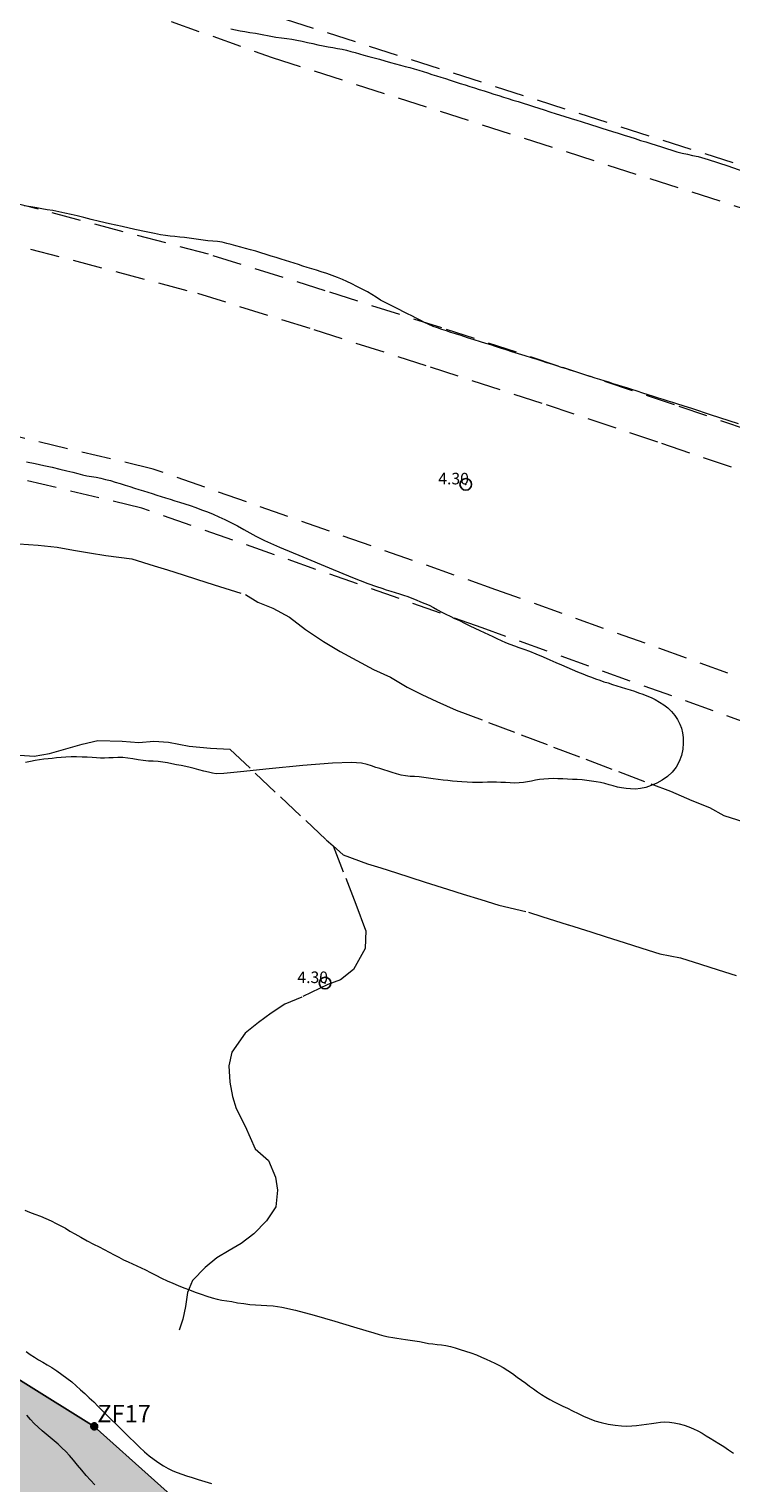
# Model space of a CAD drawing. Extents: x 333853 to 335103, y 1891479 to 1892289.
# Drawn here: x 334212 to 334272, y 1891864 to 1891990 of the extents above; entities that cross this region are included whole.
import ezdxf

# ---------------------------------------------------------------- set-up
doc = ezdxf.new("R2010")
doc.units = 0
doc.header["$MEASUREMENT"] = 0
doc.header["$PDMODE"] = 32
doc.header["$PDSIZE"] = -0.37
doc.linetypes.add('ACAD_ISO02W100', pattern=[15, 12, -3])
doc.linetypes.add('HIDDEN', pattern=[9.525, 6.35, -3.175])
for name, color, linetype in [('0BUFER20', 7, 'Continuous'), ('0E20', 7, 'Continuous'), ('0VERT7', 7, 'Continuous'), ('1TODAS1K', 7, 'Continuous'), ('1VERTICE2', 7, 'Continuous'), ('BRECHA', 7, 'Continuous'), ('COTA FOTOGRAMETRICA', 10, 'Continuous'), ('CURVA INTERMEDIA', 17, 'Continuous'), ('E20', 7, 'Continuous'), ('VEREDA', 7, 'Continuous')]:
    doc.layers.add(name, color=color, linetype=linetype)
doc.styles.add('WMF-Times New Roman0', font='TIMES.TTF')

msp = doc.modelspace()

# ---------------------------------------------------------------- hatches: boundary and pattern name
at = {"linetype": 'Continuous'}
for color, points in [(254, [(333875.94, 1891987.92), (333881.08, 1891985.44), (333893.23, 1891981.99), (333952.56, 1891970.18), (333965.16, 1891966.45), (333970.29, 1891964.06), (333986.77, 1891953.29), (334011.63, 1891943.95), (334028.05, 1891935.29), (334041.14, 1891929.93), (334100.67, 1891908.84), (334127.78, 1891904), (334153.12, 1891897.31), (334166.97, 1891892.5), (334205.19, 1891876.87), (334217.27, 1891869.35), (334227.7, 1891860.01), (334236.32, 1891854.77), (334254.59, 1891850.7), (334279.46, 1891843.24), (334297.76, 1891839.34), (334317.96, 1891832.61), (334335.46, 1891828.8), (334361.92, 1891817.15), (334380.99, 1891803.53), (334401.05, 1891794.6), (334410.22, 1891792.45), (334433.32, 1891791.2), (334439.07, 1891790.02), (334479.46, 1891771.1), (334494.63, 1891766), (334523.82, 1891752.4), (334535.03, 1891749.35), (334567.87, 1891743.09), (334595.88, 1891731.23), (334640.41, 1891709.88), (334666.91, 1891699.56), (334689.49, 1891692.58), (334709.55, 1891684.23), (334737.24, 1891674.24), (334793.96, 1891656.92), (334811.67, 1891649.78), (334821.72, 1891646.65), (334838.86, 1891643.49), (334871.14, 1891633.58), (334910.77, 1891616.47), (334931.01, 1891604.49), (334940.94, 1891600.11), (334940.94, 1891578.25), (334920.4, 1891587.31), (334917.07, 1891590.07), (334901.04, 1891599), (334865.26, 1891614.46), (334832.98, 1891624.37), (334817, 1891627.17), (334804.91, 1891630.94), (334788.11, 1891637.79), (334730.93, 1891655.25), (334702.27, 1891665.59), (334683.58, 1891673.47), (334660.32, 1891680.66), (334632.45, 1891691.52), (334587.23, 1891713.19), (334560.09, 1891724.66), (334530.67, 1891729.81), (334516.92, 1891733.55), (334486.18, 1891747.88), (334472.08, 1891752.47), (334432.23, 1891771.23), (334407.38, 1891772.58), (334394.65, 1891775.56), (334370.81, 1891786.17), (334353.86, 1891798.85), (334327.4, 1891810.5), (334312.87, 1891813.22), (334293.6, 1891819.78), (334274.5, 1891823.84), (334248.85, 1891831.54), (334233.51, 1891834.57), (334228.98, 1891836.15), (334224.75, 1891838.01), (334215.3, 1891844.23), (334206.24, 1891852.67), (334197.62, 1891858.36), (334159.4, 1891873.99), (334146.6, 1891878.4), (334124.26, 1891884.32), (334095.54, 1891889.44), (334034.01, 1891911.24), (334019.49, 1891917.18), (334004.59, 1891925.23), (333977.67, 1891935.35), (333959.36, 1891947.31), (333948.65, 1891950.56), (333888.53, 1891962.53), (333875.94, 1891966.11)]), (174, [(334217.27, 1891869.05), (334217.22, 1891869.06), (334217.17, 1891869.07), (334217.12, 1891869.09), (334217.08, 1891869.12), (334217.04, 1891869.16), (334217.01, 1891869.2), (334216.99, 1891869.25), (334216.97, 1891869.3), (334216.97, 1891869.35), (334216.97, 1891869.4), (334216.99, 1891869.46), (334217.01, 1891869.5), (334217.04, 1891869.55), (334217.08, 1891869.58), (334217.12, 1891869.61), (334217.17, 1891869.63), (334217.22, 1891869.65), (334217.27, 1891869.65), (334217.32, 1891869.65), (334217.37, 1891869.63), (334217.42, 1891869.61), (334217.46, 1891869.58), (334217.5, 1891869.55), (334217.53, 1891869.5), (334217.55, 1891869.45), (334217.56, 1891869.4), (334217.57, 1891869.35), (334217.56, 1891869.3), (334217.55, 1891869.25), (334217.53, 1891869.2), (334217.5, 1891869.16), (334217.46, 1891869.12), (334217.42, 1891869.09), (334217.37, 1891869.07), (334217.32, 1891869.06)])]:
    msp.add_hatch(color=color, dxfattribs=at).paths.add_polyline_path(points)

# ---------------------------------------------------------------- linework, layer by layer
at = {"layer": '0BUFER20'}
msp.add_lwpolyline([(333875.94, 1891987.92), (333881.08, 1891985.44), (333893.23, 1891981.99), (333952.56, 1891970.18), (333965.16, 1891966.45), (333970.29, 1891964.06), (333986.77, 1891953.29), (334011.63, 1891943.95), (334028.05, 1891935.29), (334041.14, 1891929.93), (334100.67, 1891908.84), (334127.78, 1891904), (334153.12, 1891897.31), (334166.97, 1891892.5), (334205.19, 1891876.87), (334217.27, 1891869.35), (334227.7, 1891860.01), (334236.32, 1891854.77), (334254.59, 1891850.7), (334279.46, 1891843.24)], dxfattribs=at)
at = {"layer": '0E20', "linetype": 'Continuous', "lineweight": 20, "ltscale": 0.5}
for points in [[(334205.19, 1891876.87), (334217.27, 1891869.35)], [(334217.27, 1891869.35), (334227.7, 1891860.01)]]:
    msp.add_lwpolyline(points, dxfattribs=at)
at = {"layer": '0VERT7', "color": 174}
msp.add_lwpolyline([(334217.27, 1891869.05), (334217.22, 1891869.06), (334217.17, 1891869.07), (334217.12, 1891869.09), (334217.08, 1891869.12), (334217.04, 1891869.16), (334217.01, 1891869.2), (334216.99, 1891869.25), (334216.97, 1891869.3), (334216.97, 1891869.35), (334216.97, 1891869.4), (334216.99, 1891869.46), (334217.01, 1891869.5), (334217.04, 1891869.55), (334217.08, 1891869.58), (334217.12, 1891869.61), (334217.17, 1891869.63), (334217.22, 1891869.65), (334217.27, 1891869.65), (334217.32, 1891869.65), (334217.37, 1891869.63), (334217.42, 1891869.61), (334217.46, 1891869.58), (334217.5, 1891869.55), (334217.53, 1891869.5), (334217.55, 1891869.45), (334217.56, 1891869.4), (334217.57, 1891869.35), (334217.56, 1891869.3), (334217.55, 1891869.25), (334217.53, 1891869.2), (334217.5, 1891869.16), (334217.46, 1891869.12), (334217.42, 1891869.09), (334217.37, 1891869.07), (334217.32, 1891869.06), (334217.27, 1891869.05)], dxfattribs=at)
at = {"layer": 'BRECHA', "color": 1, "linetype": 'HIDDEN', "lineweight": 5, "ltscale": 0.4, "elevation": 0.07}
for points in [[(333887.56, 1892088.89), (333928.31, 1892077.07), (333929.57, 1892076.36), (333931.43, 1892075.57), (333962.16, 1892062.46), (333963.31, 1892062.1), (333964.34, 1892061.67), (334013.33, 1892041.78), (334059.94, 1892024.4), (334107.41, 1892003.78), (334108.47, 1892003.13), (334135.8, 1891992.16), (334153.84, 1891987.03), (334171.9, 1891982), (334189.97, 1891977.04), (334208.08, 1891972.17), (334226.2, 1891967.38), (334236.26, 1891964.23), (334246.3, 1891961.02), (334256.33, 1891957.74), (334266.32, 1891954.4), (334276.3, 1891950.99)], [(334277.45, 1891954.3), (334267.43, 1891957.72), (334257.39, 1891961.08), (334247.33, 1891964.37), (334237.24, 1891967.59), (334227.14, 1891970.75), (334209.05, 1891975.53), (334190.99, 1891980.39), (334172.95, 1891985.33), (334154.93, 1891990.36), (334136.94, 1891995.47), (334110.05, 1892006.27), (334109.03, 1892006.89), (334061.24, 1892027.65), (334014.6, 1892045.05), (333965.67, 1892064.91), (333964.51, 1892065.39), (333963.37, 1892065.75), (333932.8, 1892078.79)], [(333983.91, 1892078.66), (333985.78, 1892077.86), (333987.28, 1892077.29), (333988.79, 1892076.71), (333990.05, 1892076), (333991.59, 1892075.52), (333992.93, 1892075.09), (333994.28, 1892074.67), (333997.2, 1892073.23), (333999.29, 1892072.47), (334034.71, 1892058.84), (334046.07, 1892054.82), (334081.31, 1892044.74), (334082.56, 1892044.34), (334118.36, 1892033.02), (334146.66, 1892021.1), (334188.04, 1892003.68), (334232.66, 1891987.77), (334283.6, 1891971.44)], [(333993.98, 1892078.44), (333995.58, 1892077.93), (333998.58, 1892076.45), (334000.52, 1892075.75), (334035.93, 1892062.12), (334047.13, 1892058.16), (334047.14, 1892058.16), (334082.32, 1892048.09), (334083.61, 1892047.68), (334119.57, 1892036.31), (334148.02, 1892024.33), (334189.31, 1892006.94), (334233.78, 1891991.08), (334284.72, 1891974.76)], [(334286.4, 1891929.36), (334251.98, 1891941.73), (334222.37, 1891952.16), (334195.18, 1891958.65), (334173.04, 1891967.54), (334171.04, 1891968.18), (334152.84, 1891974.57), (334151.75, 1891974.91), (334121.01, 1891987.04), (334118.6, 1891988.34), (334092.56, 1891997.65), (334091.39, 1891998.13), (334058.31, 1892009.01), (334058.31, 1892009.01), (334052.76, 1892011.31), (334044.14, 1892014.89), (334022.94, 1892023.02), (333995.76, 1892030.9), (333982.17, 1892036.21), (333955.64, 1892044.84), (333930.13, 1892054.93), (333893.64, 1892070.26), (333875.94, 1892077.15)], [(334285.12, 1891926.09), (334250.81, 1891938.43), (334221.38, 1891948.79), (334194.11, 1891955.3), (334171.86, 1891964.25), (334169.93, 1891964.85), (334151.73, 1891971.25), (334150.58, 1891971.61), (334119.52, 1891983.87), (334117.17, 1891985.14), (334091.3, 1891994.38), (334090.18, 1891994.84), (334057.1, 1892005.73), (334042.84, 1892011.64), (334021.82, 1892019.7), (333994.63, 1892027.58), (333980.99, 1892032.91), (333954.45, 1892041.54), (333939.18, 1892047.58)]]:
    msp.add_lwpolyline(points, dxfattribs=at)
at = {"layer": 'COTA FOTOGRAMETRICA'}
for p in [(334249.39, 1891950.84, 4.3), (334237.22, 1891907.7, 4.3)]:
    msp.add_point(p, dxfattribs=at)
at = {"layer": 'CURVA INTERMEDIA', "color": 17, "linetype": 'Continuous', "lineweight": 9}
for points, elevation in [([(334229.09, 1891990.25), (334229.49, 1891990.17), (334229.88, 1891990.09), (334230.29, 1891990.02), (334230.73, 1891989.94), (334231.22, 1891989.86), (334231.79, 1891989.75), (334232.39, 1891989.63), (334232.96, 1891989.54), (334233.46, 1891989.47), (334233.91, 1891989.42), (334234.35, 1891989.36), (334234.79, 1891989.28), (334235.25, 1891989.18), (334235.7, 1891989.07), (334236.16, 1891988.97), (334236.61, 1891988.86), (334237.05, 1891988.77), (334237.48, 1891988.69), (334237.89, 1891988.62), (334238.29, 1891988.55), (334238.69, 1891988.48), (334239.08, 1891988.39), (334239.46, 1891988.29), (334239.83, 1891988.19), (334240.2, 1891988.08), (334240.59, 1891987.97), (334241.02, 1891987.86), (334241.47, 1891987.74), (334241.93, 1891987.62), (334242.4, 1891987.48), (334242.87, 1891987.34), (334243.32, 1891987.21), (334243.74, 1891987.1), (334244.15, 1891987), (334244.54, 1891986.9), (334244.93, 1891986.79), (334245.32, 1891986.67), (334245.7, 1891986.55), (334246.09, 1891986.43), (334246.47, 1891986.3), (334246.86, 1891986.18), (334247.24, 1891986.06), (334247.64, 1891985.94), (334248.04, 1891985.81), (334248.47, 1891985.67), (334248.9, 1891985.53), (334249.33, 1891985.4), (334249.74, 1891985.27), (334250.14, 1891985.14), (334250.55, 1891985.01), (334250.97, 1891984.88), (334251.4, 1891984.74), (334251.83, 1891984.61), (334252.24, 1891984.48), (334252.64, 1891984.35), (334253.05, 1891984.22), (334253.47, 1891984.09), (334253.91, 1891983.95), (334254.36, 1891983.81), (334254.81, 1891983.67), (334255.26, 1891983.52), (334255.71, 1891983.38), (334256.16, 1891983.24), (334256.66, 1891983.08), (334257.22, 1891982.9), (334257.86, 1891982.7), (334258.49, 1891982.5), (334258.98, 1891982.35), (334259.37, 1891982.23), (334260.27, 1891981.94), (334260.71, 1891981.8), (334261.16, 1891981.66), (334261.62, 1891981.51), (334262.09, 1891981.36), (334262.58, 1891981.21), (334263.08, 1891981.05), (334263.57, 1891980.9), (334264.04, 1891980.75), (334264.5, 1891980.6), (334264.95, 1891980.46), (334265.4, 1891980.32), (334265.85, 1891980.18), (334266.3, 1891980.03), (334266.74, 1891979.89), (334267.2, 1891979.75), (334267.65, 1891979.62), (334268.1, 1891979.5), (334268.55, 1891979.4), (334268.99, 1891979.3), (334269.48, 1891979.2), (334270.36, 1891978.95), (334272.04, 1891978.39), (334274.72, 1891977.44)], 4.01), ([(334272.97, 1891956.08), (334270.56, 1891956.87), (334269.03, 1891957.37), (334268.2, 1891957.63), (334267.72, 1891957.78), (334267.3, 1891957.92), (334266.89, 1891958.05), (334266.47, 1891958.18), (334266.05, 1891958.31), (334265.62, 1891958.45), (334265.17, 1891958.59), (334264.7, 1891958.74), (334264.21, 1891958.89), (334263.74, 1891959.04), (334263.31, 1891959.18), (334262.91, 1891959.3), (334262.53, 1891959.43), (334262.14, 1891959.55), (334261.76, 1891959.67), (334261.37, 1891959.79), (334260.98, 1891959.91), (334260.59, 1891960.04), (334260.18, 1891960.17), (334259.76, 1891960.3), (334259.33, 1891960.44), (334258.9, 1891960.57), (334258.49, 1891960.7), (334258.09, 1891960.83), (334257.68, 1891960.96), (334257.26, 1891961.09), (334256.82, 1891961.23), (334256.4, 1891961.36), (334255.99, 1891961.5), (334255.56, 1891961.63), (334255.08, 1891961.78), (334254.54, 1891961.95), (334253.95, 1891962.14), (334253.38, 1891962.32), (334252.87, 1891962.48), (334252.4, 1891962.63), (334251.97, 1891962.76), (334251.56, 1891962.9), (334251.13, 1891963.03), (334250.66, 1891963.18), (334250.11, 1891963.35), (334249.54, 1891963.53), (334248.99, 1891963.71), (334248.51, 1891963.86), (334248.1, 1891963.99), (334247.71, 1891964.11), (334247.32, 1891964.24), (334246.94, 1891964.37), (334246.56, 1891964.51), (334246.19, 1891964.68), (334245.82, 1891964.85), (334245.46, 1891965.04), (334245.09, 1891965.22), (334244.73, 1891965.41), (334244.36, 1891965.59), (334244, 1891965.78), (334243.62, 1891965.97), (334243.24, 1891966.16), (334242.83, 1891966.36), (334242.42, 1891966.57), (334242.03, 1891966.79), (334241.65, 1891967.03), (334241.27, 1891967.27), (334240.88, 1891967.51), (334240.44, 1891967.74), (334239.98, 1891967.97), (334239.54, 1891968.18), (334239.12, 1891968.38), (334238.72, 1891968.57), (334238.3, 1891968.75), (334237.84, 1891968.92), (334237.37, 1891969.08), (334236.9, 1891969.23), (334236.47, 1891969.36), (334236.07, 1891969.49), (334235.68, 1891969.61), (334235.3, 1891969.73), (334234.92, 1891969.85), (334234.54, 1891969.97), (334234.18, 1891970.09), (334233.81, 1891970.2), (334233.42, 1891970.32), (334233.01, 1891970.46), (334232.57, 1891970.59), (334232.12, 1891970.74), (334231.67, 1891970.88), (334231.23, 1891971.01), (334230.79, 1891971.14), (334230.35, 1891971.26), (334229.93, 1891971.36), (334229.52, 1891971.47), (334229.11, 1891971.58), (334228.72, 1891971.69), (334228.32, 1891971.78), (334227.92, 1891971.84), (334227.51, 1891971.88), (334227.1, 1891971.92), (334226.69, 1891971.97), (334226.28, 1891972.02), (334225.88, 1891972.08), (334225.47, 1891972.13), (334225.07, 1891972.19), (334224.66, 1891972.23), (334224.25, 1891972.27), (334223.83, 1891972.31), (334223.43, 1891972.36), (334223.01, 1891972.43), (334222.49, 1891972.53), (334221.77, 1891972.69), (334220.78, 1891972.9), (334219.67, 1891973.14), (334218.6, 1891973.37), (334217.71, 1891973.58), (334216.99, 1891973.76), (334216.37, 1891973.92), (334215.8, 1891974.06), (334215.26, 1891974.2), (334214.73, 1891974.31), (334214.2, 1891974.42), (334213.69, 1891974.52), (334213.2, 1891974.6), (334212.74, 1891974.68), (334212.29, 1891974.75), (334211.79, 1891974.84), (334211.22, 1891974.95)], 4.01), ([(334211.41, 1891952.8), (334212.17, 1891952.64), (334212.9, 1891952.48), (334213.62, 1891952.32), (334214.3, 1891952.17), (334214.91, 1891952.02), (334215.41, 1891951.89), (334215.84, 1891951.77), (334216.24, 1891951.67), (334216.64, 1891951.59), (334217.04, 1891951.52), (334217.44, 1891951.45), (334217.84, 1891951.37), (334218.24, 1891951.27), (334218.66, 1891951.17), (334219.09, 1891951.04), (334219.52, 1891950.91), (334219.95, 1891950.78), (334220.35, 1891950.65), (334220.75, 1891950.52), (334221.13, 1891950.4), (334221.52, 1891950.28), (334221.9, 1891950.16), (334222.29, 1891950.04), (334222.67, 1891949.92), (334223.06, 1891949.79), (334223.44, 1891949.67), (334223.83, 1891949.55), (334224.23, 1891949.42), (334224.65, 1891949.29), (334225.09, 1891949.15), (334225.57, 1891949), (334226.05, 1891948.83), (334226.55, 1891948.65), (334227.05, 1891948.46), (334227.55, 1891948.25), (334228.04, 1891948.03), (334228.55, 1891947.8), (334229.08, 1891947.53), (334229.64, 1891947.24), (334230.2, 1891946.94), (334230.73, 1891946.65), (334231.23, 1891946.36), (334231.98, 1891945.99), (334233.28, 1891945.41), (334235.29, 1891944.56), (334237.59, 1891943.61), (334239.61, 1891942.79), (334240.93, 1891942.28), (334241.67, 1891942.01), (334242.12, 1891941.86), (334242.52, 1891941.73), (334242.91, 1891941.61), (334243.28, 1891941.49), (334243.65, 1891941.38), (334244.01, 1891941.26), (334244.37, 1891941.13), (334244.73, 1891940.99), (334245.1, 1891940.84), (334245.48, 1891940.69), (334245.85, 1891940.54), (334246.22, 1891940.38), (334246.59, 1891940.2), (334246.96, 1891940), (334247.32, 1891939.8), (334247.68, 1891939.61), (334248.05, 1891939.43), (334248.43, 1891939.25), (334248.84, 1891939.06), (334249.29, 1891938.84), (334249.74, 1891938.61), (334250.18, 1891938.39), (334250.6, 1891938.2), (334250.98, 1891938.03), (334251.36, 1891937.86), (334251.73, 1891937.69), (334252.09, 1891937.51), (334252.46, 1891937.34), (334252.83, 1891937.17), (334253.21, 1891937.02), (334253.59, 1891936.88), (334253.97, 1891936.74), (334254.4, 1891936.59), (334254.89, 1891936.41), (334255.46, 1891936.18), (334256.08, 1891935.93), (334256.66, 1891935.67), (334257.18, 1891935.44), (334257.66, 1891935.22), (334258.12, 1891935.02), (334258.59, 1891934.82), (334259.06, 1891934.63), (334259.51, 1891934.46), (334259.91, 1891934.29), (334260.27, 1891934.15), (334260.62, 1891934.01), (334260.97, 1891933.89), (334261.33, 1891933.77), (334261.69, 1891933.66), (334262.07, 1891933.54), (334262.45, 1891933.42), (334262.83, 1891933.3), (334263.21, 1891933.18), (334263.59, 1891933.06), (334263.97, 1891932.94), (334264.33, 1891932.82), (334264.69, 1891932.7), (334265.05, 1891932.56), (334265.41, 1891932.4), (334265.77, 1891932.22), (334266.14, 1891932), (334266.51, 1891931.77), (334266.87, 1891931.5), (334267.19, 1891931.2), (334267.47, 1891930.85), (334267.7, 1891930.49), (334267.89, 1891930.11), (334268.03, 1891929.74), (334268.13, 1891929.36), (334268.19, 1891928.94), (334268.2, 1891928.46), (334268.15, 1891927.94), (334268.04, 1891927.4), (334267.85, 1891926.88), (334267.58, 1891926.38), (334267.24, 1891925.94), (334266.83, 1891925.57), (334266.38, 1891925.25), (334265.9, 1891924.99), (334265.42, 1891924.78), (334264.95, 1891924.62), (334264.5, 1891924.52), (334264.06, 1891924.48), (334263.64, 1891924.49), (334263.25, 1891924.53), (334262.86, 1891924.59), (334262.5, 1891924.66), (334262.14, 1891924.75), (334261.78, 1891924.85), (334261.42, 1891924.95), (334261.05, 1891925.04), (334260.66, 1891925.12), (334260.26, 1891925.18), (334259.85, 1891925.23), (334259.44, 1891925.27), (334259.03, 1891925.3), (334258.61, 1891925.32), (334258.2, 1891925.35), (334257.78, 1891925.37), (334257.36, 1891925.38), (334256.94, 1891925.39), (334256.53, 1891925.38), (334256.13, 1891925.35), (334255.76, 1891925.3), (334255.41, 1891925.24), (334255.07, 1891925.17), (334254.73, 1891925.1), (334254.38, 1891925.05), (334254.01, 1891925.01), (334253.62, 1891925), (334253.22, 1891925.02), (334252.82, 1891925.04), (334252.43, 1891925.05), (334252.04, 1891925.07), (334251.65, 1891925.07), (334251.26, 1891925.07), (334250.85, 1891925.06), (334250.43, 1891925.05), (334249.97, 1891925.06), (334249.51, 1891925.07), (334249.06, 1891925.1), (334248.65, 1891925.13), (334248.25, 1891925.17), (334247.85, 1891925.22), (334247.43, 1891925.26), (334247, 1891925.3), (334246.57, 1891925.36), (334246.16, 1891925.43), (334245.76, 1891925.49), (334245.36, 1891925.54), (334244.97, 1891925.57), (334244.57, 1891925.58), (334244.18, 1891925.62), (334243.8, 1891925.69), (334243.41, 1891925.79), (334243.04, 1891925.91), (334242.68, 1891926.02), (334242.32, 1891926.14), (334241.97, 1891926.25), (334241.61, 1891926.36), (334241.25, 1891926.48), (334240.86, 1891926.6), (334240.38, 1891926.72), (334239.51, 1891926.78), (334237.87, 1891926.73), (334235.29, 1891926.51), (334232.38, 1891926.22), (334229.91, 1891925.96), (334228.46, 1891925.83), (334227.8, 1891925.8), (334227.48, 1891925.85), (334227.14, 1891925.93), (334226.73, 1891926.03), (334226.32, 1891926.14), (334225.92, 1891926.25), (334225.55, 1891926.35), (334225.18, 1891926.44), (334224.79, 1891926.52), (334224.39, 1891926.59), (334223.99, 1891926.66), (334223.59, 1891926.74), (334223.19, 1891926.81), (334222.79, 1891926.86), (334222.37, 1891926.89), (334221.95, 1891926.91), (334221.51, 1891926.95), (334221.06, 1891927.02), (334220.61, 1891927.1), (334220.16, 1891927.16), (334219.73, 1891927.2), (334219.31, 1891927.2), (334218.9, 1891927.19), (334218.52, 1891927.17), (334218.15, 1891927.16), (334217.8, 1891927.15), (334217.45, 1891927.17), (334217.08, 1891927.2), (334216.67, 1891927.23), (334216.22, 1891927.25), (334215.73, 1891927.27), (334215.26, 1891927.27), (334214.81, 1891927.25), (334214.4, 1891927.21), (334214.01, 1891927.17), (334213.63, 1891927.14), (334213.27, 1891927.1), (334212.9, 1891927.06), (334212.53, 1891927.01), (334212.15, 1891926.96), (334211.75, 1891926.88), (334211.32, 1891926.79)], 4.01), ([(334211.27, 1891888.06), (334211.68, 1891887.89), (334212.14, 1891887.71), (334212.62, 1891887.52), (334213.09, 1891887.32), (334213.55, 1891887.12), (334213.98, 1891886.91), (334214.38, 1891886.7), (334214.77, 1891886.49), (334215.16, 1891886.25), (334215.6, 1891886), (334216.11, 1891885.71), (334216.66, 1891885.41), (334217.2, 1891885.12), (334217.69, 1891884.87), (334218.14, 1891884.65), (334218.56, 1891884.43), (334218.98, 1891884.2), (334219.4, 1891883.98), (334219.8, 1891883.77), (334220.19, 1891883.58), (334220.57, 1891883.42), (334220.94, 1891883.25), (334221.32, 1891883.07), (334221.7, 1891882.88), (334222.12, 1891882.67), (334222.58, 1891882.43), (334223.07, 1891882.18), (334223.57, 1891881.94), (334224.05, 1891881.73), (334224.53, 1891881.53), (334225.02, 1891881.34), (334225.51, 1891881.15), (334226, 1891880.97), (334226.5, 1891880.79), (334226.99, 1891880.62), (334227.46, 1891880.48), (334227.9, 1891880.36), (334228.31, 1891880.28), (334228.73, 1891880.21), (334229.17, 1891880.14), (334229.66, 1891880.05), (334230.19, 1891879.97), (334230.72, 1891879.89), (334231.21, 1891879.85), (334231.7, 1891879.83), (334232.19, 1891879.82), (334232.74, 1891879.78), (334233.5, 1891879.67), (334234.66, 1891879.41), (334236.28, 1891878.97), (334238.08, 1891878.44), (334239.67, 1891877.96), (334240.75, 1891877.63), (334241.43, 1891877.43), (334241.89, 1891877.29), (334242.3, 1891877.19), (334242.7, 1891877.1), (334243.08, 1891877.03), (334243.44, 1891876.97), (334243.8, 1891876.92), (334244.17, 1891876.87), (334244.58, 1891876.81), (334244.99, 1891876.75), (334245.4, 1891876.68), (334245.79, 1891876.6), (334246.17, 1891876.53), (334246.54, 1891876.48), (334246.91, 1891876.44), (334247.29, 1891876.4), (334247.68, 1891876.35), (334248.07, 1891876.26), (334248.47, 1891876.15), (334248.9, 1891876.01), (334249.36, 1891875.86), (334249.84, 1891875.7), (334250.31, 1891875.53), (334250.75, 1891875.35), (334251.15, 1891875.16), (334251.53, 1891874.99), (334251.9, 1891874.82), (334252.26, 1891874.65), (334252.63, 1891874.44), (334253.03, 1891874.19), (334253.44, 1891873.91), (334253.84, 1891873.62), (334254.21, 1891873.35), (334254.57, 1891873.09), (334254.91, 1891872.84), (334255.26, 1891872.59), (334255.6, 1891872.35), (334255.95, 1891872.11), (334256.3, 1891871.88), (334256.66, 1891871.67), (334257.02, 1891871.47), (334257.39, 1891871.29), (334257.78, 1891871.11), (334258.19, 1891870.92), (334258.63, 1891870.7), (334259.1, 1891870.47), (334259.58, 1891870.24), (334260.06, 1891870.03), (334260.55, 1891869.84), (334261.1, 1891869.69), (334261.69, 1891869.55), (334262.3, 1891869.46), (334262.86, 1891869.39), (334263.33, 1891869.37), (334263.75, 1891869.39), (334264.15, 1891869.43), (334264.59, 1891869.47), (334265.03, 1891869.53), (334265.46, 1891869.59), (334265.85, 1891869.66), (334266.22, 1891869.71), (334266.6, 1891869.73), (334267, 1891869.71), (334267.42, 1891869.65), (334267.85, 1891869.56), (334268.27, 1891869.45), (334268.68, 1891869.31), (334269.08, 1891869.15), (334269.46, 1891868.97), (334269.82, 1891868.76), (334270.17, 1891868.54), (334270.53, 1891868.32), (334270.9, 1891868.1), (334271.28, 1891867.86), (334271.69, 1891867.6), (334272.12, 1891867.32), (334272.55, 1891867.03)], 4.01), ([(334211.39, 1891875.84), (334211.74, 1891875.58), (334212.09, 1891875.33), (334212.44, 1891875.11), (334212.81, 1891874.9), (334213.2, 1891874.68), (334213.61, 1891874.43), (334214.04, 1891874.15), (334214.47, 1891873.85), (334214.9, 1891873.53), (334215.32, 1891873.19), (334215.71, 1891872.86), (334216.09, 1891872.52), (334216.46, 1891872.19), (334216.84, 1891871.83), (334217.22, 1891871.46), (334217.61, 1891871.06), (334218, 1891870.67), (334218.39, 1891870.29), (334218.77, 1891869.92), (334219.15, 1891869.55), (334219.53, 1891869.18), (334219.92, 1891868.8), (334220.32, 1891868.4), (334220.75, 1891867.98), (334221.18, 1891867.55), (334221.62, 1891867.15), (334222.03, 1891866.79), (334222.44, 1891866.48), (334222.85, 1891866.19), (334223.26, 1891865.93), (334223.67, 1891865.7), (334224.06, 1891865.51), (334224.44, 1891865.35), (334224.83, 1891865.22), (334225.25, 1891865.08), (334225.73, 1891864.93), (334226.26, 1891864.76), (334226.82, 1891864.58), (334227.41, 1891864.4)], 3.06), ([(334217.31, 1891864.28), (334216.93, 1891864.69), (334216.56, 1891865.11), (334216.19, 1891865.56), (334215.82, 1891866), (334215.46, 1891866.43), (334215.12, 1891866.82), (334214.8, 1891867.17), (334214.48, 1891867.5), (334214.15, 1891867.8), (334213.81, 1891868.1), (334213.47, 1891868.38), (334213.11, 1891868.67), (334212.76, 1891868.97), (334212.41, 1891869.28), (334212.08, 1891869.61), (334211.76, 1891869.95), (334211.45, 1891870.31)], 2.02)]:
    msp.add_lwpolyline(points, dxfattribs=dict(at, elevation=elevation))
at = {"layer": 'E20', "elevation": 0.07}
msp.add_lwpolyline([(333875.94, 1891987.92), (333881.08, 1891985.44), (333893.23, 1891981.99), (333952.56, 1891970.18), (333965.16, 1891966.45), (333970.29, 1891964.06), (333986.77, 1891953.29), (334011.63, 1891943.95), (334028.05, 1891935.29), (334041.14, 1891929.93), (334100.67, 1891908.84), (334127.78, 1891904), (334153.12, 1891897.31), (334166.97, 1891892.5), (334205.19, 1891876.87), (334217.27, 1891869.35), (334227.7, 1891860.01), (334236.32, 1891854.77), (334254.59, 1891850.7), (334279.46, 1891843.24)], dxfattribs=at)
at = {"layer": 'VEREDA', "linetype": 'ACAD_ISO02W100', "lineweight": 0, "ltscale": 0.2, "elevation": 0.07}
for points in [[(334210.76, 1891945.7), (334212.43, 1891945.59), (334214.06, 1891945.4), (334215.47, 1891945.16), (334216.87, 1891944.93), (334218.28, 1891944.7), (334220.52, 1891944.41), (334222.44, 1891943.8), (334223.6, 1891943.44), (334224.95, 1891943.01), (334226.1, 1891942.65), (334227.64, 1891942.16), (334230.34, 1891941.31), (334231.4, 1891940.65), (334232.72, 1891940.13), (334234.16, 1891939.35), (334235.52, 1891938.29), (334237.1, 1891937.26), (334238.52, 1891936.39), (334239.97, 1891935.61), (334241.41, 1891934.84), (334242.89, 1891934.16), (334244.31, 1891933.29), (334245.6, 1891932.67), (334246.89, 1891932.05), (334248.56, 1891931.31), (334267.08, 1891924.29), (334268.95, 1891923.49), (334270.46, 1891922.9), (334271.71, 1891922.19), (334273.44, 1891921.64)], [(334210.83, 1891927.42), (334212.08, 1891927.34), (334213.41, 1891927.56), (334214.81, 1891927.96), (334216.21, 1891928.36), (334217.58, 1891928.67), (334219.69, 1891928.64), (334221.12, 1891928.5), (334222.43, 1891928.62), (334223.68, 1891928.54), (334225.47, 1891928.19), (334227.33, 1891928.02), (334228.99, 1891927.92), (334237.31, 1891920.1), (334237.92, 1891919.56)], [(334237.92, 1891919.56), (334239.89, 1891914.53), (334240.75, 1891912.24), (334240.68, 1891910.68), (334239.68, 1891908.88), (334238.55, 1891907.97), (334237.47, 1891907.57), (334235.22, 1891906.48), (334233.76, 1891905.88), (334232.56, 1891905.1), (334231.46, 1891904.28), (334230.32, 1891903.37), (334229.16, 1891901.73), (334228.9, 1891900.54), (334228.98, 1891899.14), (334229.22, 1891897.9), (334229.53, 1891896.85), (334230.32, 1891895.33), (334231.18, 1891893.37), (334232.34, 1891892.36), (334232.94, 1891890.91), (334233.11, 1891889.79), (334232.98, 1891888.35), (334232.16, 1891887.13), (334231.07, 1891886), (334229.96, 1891885.18), (334228.92, 1891884.56), (334227.87, 1891883.94), (334226.86, 1891883.09), (334225.77, 1891881.96), (334225.33, 1891880.93), (334225.16, 1891879.72), (334224.92, 1891878.63), (334224.62, 1891877.66)], [(334237.92, 1891919.56), (334238.8, 1891918.79), (334240.89, 1891918.02), (334242.04, 1891917.66), (334243.39, 1891917.23), (334244.54, 1891916.86), (334245.89, 1891916.44), (334247.81, 1891915.83), (334249.16, 1891915.4), (334250.7, 1891914.92), (334252.24, 1891914.43), (334254.8, 1891913.83), (334255.96, 1891913.47), (334258.27, 1891912.74), (334260.19, 1891912.13), (334261.54, 1891911.7), (334263.08, 1891911.21), (334264.62, 1891910.73), (334266.16, 1891910.24), (334267.95, 1891909.88), (334269.68, 1891909.34), (334271.22, 1891908.85), (334272.76, 1891908.36)]]:
    msp.add_lwpolyline(points, dxfattribs=at)

# ---------------------------------------------------------------- texts
at = {"layer": '1TODAS1K', "style": 'WMF-Times New Roman0'}
for p in [(334247.01, 1891950.84), (334234.83, 1891907.7)]:
    msp.add_text('4.30', height=1, dxfattribs=at).set_placement(p)
at = {"layer": '1VERTICE2', "lineweight": 9, "style": 'WMF-Times New Roman0'}
msp.add_text('ZF17', height=1.5, dxfattribs=at).set_placement((334217.53, 1891869.7))

doc.saveas('drawing.dxf')
